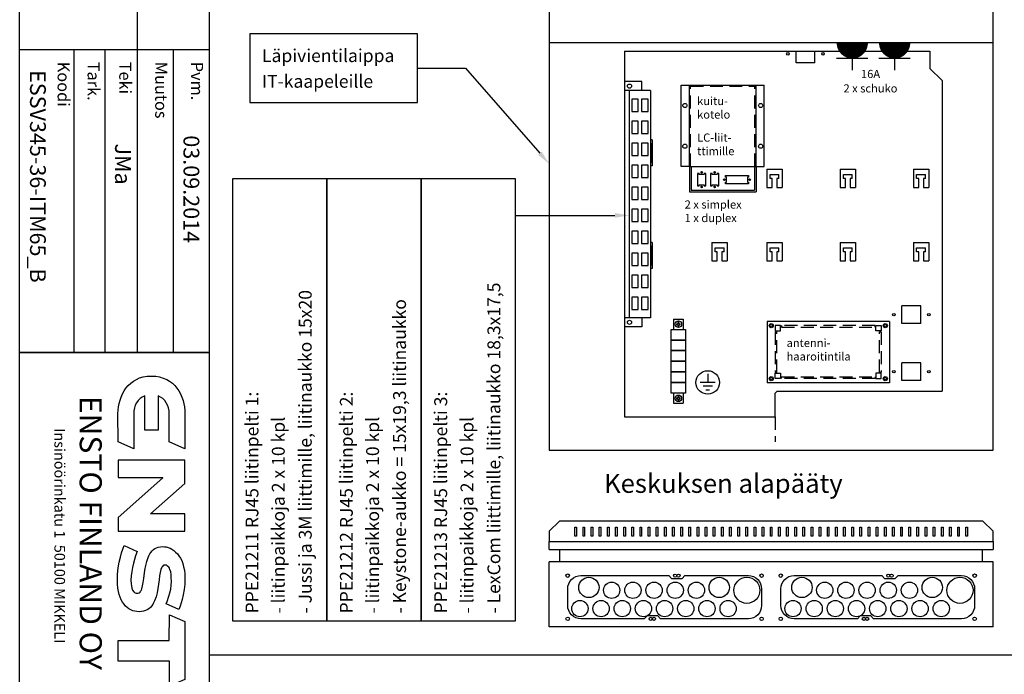
# Model space of a CAD drawing. Extents: x -1 to 7634, y 0 to 3483.
# Drawn here: x 5193 to 6402, y 652 to 1455 of the extents above; entities that cross this region are included whole.
import ezdxf

# ---------------------------------------------------------------- set-up
doc = ezdxf.new("R2010")
doc.units = 0
doc.header["$LTSCALE"] = 63.5
doc.header["$MEASUREMENT"] = 0
doc.linetypes.add('HIDDEN', pattern=[0.375, 0.25, -0.125])
for name, color, linetype in [('EHYTV1', 1, 'CONTINUOUS'), ('EHYTV5', 5, 'CONTINUOUS'), ('KATKOV1', 1, 'HIDDEN'), ('TEXT15', 1, 'CONTINUOUS'), ('TEXT35', 3, 'CONTINUOUS')]:
    doc.layers.add(name, color=color, linetype=linetype)
doc.styles.add('ROMANS', font='romans')

# ---------------------------------------------------------------- blocks, each defined once
blk = doc.blocks.new('OTSIKKO_RK')
at = {"layer": 'TEXT35', "style": 'ROMANS'}
for tag, p in [('OSOITE', (13.9, 3435.3)), ('TOIMENPIDE', (171.2, 3435.3)), ('NIMI', (48.9, 3435.3)), ('KOHDE', (83.9, 3435.3)), ('PIIRUSTUS', (48.9, 2367.4)), ('PIIRUSTUSLAJI', (171.2, 2367.4)), ('KOODI', (12.7, 1393.6)), ('PVM', (201, 1313.6)), ('TARKASTAJA', (79.2, 1303.6)), ('TEKI', (117, 1303.6)), ('MUUTOS', (156.9, 1303.6)), ('PIIRUSTUS', (48.9, 496.4)), ('MITTAKAAVA', (165.2, 496.7)), ('LEHTI', (165.2, 234.6)), ('LEHDISTÄ', (165.2, 82.2))]:
    blk.add_attdef(tag, p, '', height=19.4, rotation=270, dxfattribs=at)
blk = doc.blocks.new('VPPM348')
at = {"layer": 'EHYTV1'}
for p, q in [((-5, 70), (-5, -5)), ((145, 70), (-5, 70)), ((145, 70), (145, -5)), ((145, -5), (-5, -5))]:
    blk.add_line(p, q, dxfattribs=at)
for centre in [(0, 65), (140, 65), (0, 0), (140, 0)]:
    blk.add_circle(centre, 2.55, dxfattribs=at)
blk = doc.blocks.new('KUITUKOTELONKANSI')
at = {"layer": 'EHYTV1'}
for p, q in [((-4.5, -25), (-4.5, 75)), ((-4.5, 75), (97.5, 75)), ((5.5, -25), (5.5, 75)), ((87.5, -25), (87.5, 75)), ((97.5, -25), (97.5, 75)), ((5.5, -25), (-4.5, -25)), ((5.5, -25), (87.5, -25)), ((87.5, -25), (97.5, -25))]:
    blk.add_line(p, q, dxfattribs=at)
for centre in [(0, 50), (93, 50), (0, 0), (93, 0)]:
    blk.add_circle(centre, 2.55, dxfattribs=at)
at = {"layer": 'KATKOV1'}
for p, q in [((7, 73.5), (86, 73.5)), ((7, -25), (7, 73.5)), ((86, -25), (86, 73.5))]:
    blk.add_line(p, q, dxfattribs=at)
blk = doc.blocks.new('VPPM349')
at = {"layer": 'EHYTV1'}
blk.add_blockref('KUITUKOTELONKANSI', (0, 0), dxfattribs=at)

msp = doc.modelspace()

# ---------------------------------------------------------------- linework, layer by layer
at = {"layer": 'EHYTV1'}
for p, q in [((5337.3, 3483.5), (5337.3, 1047)), ((5425.5, 3483.5), (5425.5, 0)), ((6388.1, 1427), (5843.1, 1427)), ((5193, 1418.7), (5425.5, 1418.7)), ((5193, 1418.7), (5424.8, 1418.7)), ((5259.6, 1418.6), (5259.6, 1047)), ((5297.4, 1418.6), (5297.4, 1047)), ((5381.4, 1418.6), (5381.4, 1047)), ((5935.6, 1417), (6310.5, 1417)), ((5935.6, 1417), (5935.6, 968.1)), ((6146.2, 1402.5), (6146.2, 1417)), ((6169.2, 1402.5), (6169.2, 1417)), ((6310.5, 1417), (6310.5, 1395.7)), ((6169.2, 1402.5), (6146.2, 1402.5)), ((6234.4, 1407.7), (6195.9, 1407.7)), ((6215.2, 1407.7), (6215.2, 1393.7)), ((6286.4, 1407.7), (6247.9, 1407.7)), ((6267.2, 1407.7), (6267.2, 1393.7)), ((5740.4, 1396), (5831.6, 1291.7)), ((6310.5, 1395.7), (6325.5, 1380.7)), ((5956.7, 1379.5), (5935.6, 1379.5)), ((5956.7, 1368.5), (5956.7, 1379.5)), ((6325.5, 1380.7), (6325.5, 999.7)), ((5967.6, 1368.5), (5935.6, 1368.5)), ((5941.2, 1368.5), (5941.2, 1089.5)), ((5967.6, 1368.5), (5967.6, 1089.5)), ((5969.4, 1308), (5967.6, 1308)), ((5969.4, 1308), (5969.4, 1276)), ((5967.6, 1304), (5967.6, 1280)), ((5968.1, 1304), (5967.6, 1304)), ((5968.1, 1280), (5968.1, 1304)), ((5967.6, 1280), (5968.1, 1280)), ((5969.4, 1276), (5967.6, 1276)), ((6015.2, 1275.2), (6015.2, 1244.2)), ((6017.2, 1275.2), (6017.2, 1246.2)), ((6095.2, 1275.2), (6095.2, 1246.2)), ((6097.2, 1275.2), (6097.2, 1244.2)), ((6110.2, 1272), (6129.2, 1272)), ((6110.2, 1272), (6110.2, 1249.7)), ((6129.2, 1272), (6129.2, 1249.7)), ((6200.2, 1272), (6219.2, 1272)), ((6200.2, 1272), (6200.2, 1249.7)), ((6219.2, 1272), (6219.2, 1249.7)), ((6290.2, 1272), (6309.2, 1272)), ((6290.2, 1272), (6290.2, 1249.7)), ((6309.2, 1272), (6309.2, 1249.7)), ((6027.2, 1266.7), (6025.2, 1266.7)), ((6025.2, 1266.7), (6025.2, 1251.7)), ((6027.2, 1265.7), (6027.2, 1266.7)), ((6033.2, 1265.7), (6027.2, 1265.7)), ((6035.2, 1266.7), (6033.2, 1266.7)), ((6033.2, 1266.7), (6033.2, 1265.7)), ((6035.2, 1251.7), (6035.2, 1266.7)), ((6043.2, 1266.7), (6041.2, 1266.7)), ((6041.2, 1266.7), (6041.2, 1251.7)), ((6043.2, 1265.7), (6043.2, 1266.7)), ((6049.2, 1265.7), (6043.2, 1265.7)), ((6051.2, 1266.7), (6049.2, 1266.7)), ((6049.2, 1266.7), (6049.2, 1265.7)), ((6051.2, 1251.7), (6051.2, 1266.7)), ((6114.2, 1260.7), (6114.2, 1265.5)), ((6114.2, 1265.5), (6125.2, 1265.5)), ((6116.7, 1260.7), (6114.2, 1260.7)), ((6116.7, 1249.7), (6116.7, 1260.7)), ((6125.2, 1260.7), (6122.7, 1260.7)), ((6122.7, 1260.7), (6122.7, 1249.7)), ((6125.2, 1260.7), (6125.2, 1265.5)), ((6204.2, 1260.7), (6204.2, 1265.5)), ((6204.2, 1265.5), (6215.2, 1265.5)), ((6206.7, 1260.7), (6204.2, 1260.7)), ((6206.7, 1249.7), (6206.7, 1260.7)), ((6215.2, 1260.7), (6212.7, 1260.7)), ((6212.7, 1260.7), (6212.7, 1249.7)), ((6215.2, 1260.7), (6215.2, 1265.5)), ((6294.2, 1260.7), (6294.2, 1265.5)), ((6294.2, 1265.5), (6305.2, 1265.5)), ((6296.7, 1260.7), (6294.2, 1260.7)), ((6296.7, 1249.7), (6296.7, 1260.7)), ((6305.2, 1260.7), (6302.7, 1260.7)), ((6302.7, 1260.7), (6302.7, 1249.7)), ((6305.2, 1260.7), (6305.2, 1265.5)), ((6017.2, 1246.2), (6095.2, 1246.2)), ((6025.2, 1251.7), (6027.2, 1251.7)), ((6027.2, 1252.7), (6033.2, 1252.7)), ((6027.2, 1251.7), (6027.2, 1252.7)), ((6033.2, 1252.7), (6033.2, 1251.7)), ((6033.2, 1251.7), (6035.2, 1251.7)), ((6041.2, 1251.7), (6043.2, 1251.7)), ((6043.2, 1252.7), (6049.2, 1252.7)), ((6043.2, 1251.7), (6043.2, 1252.7)), ((6049.2, 1252.7), (6049.2, 1251.7)), ((6049.2, 1251.7), (6051.2, 1251.7)), ((6110.2, 1249.7), (6116.7, 1249.7)), ((6122.7, 1249.7), (6129.2, 1249.7)), ((6200.2, 1249.7), (6206.7, 1249.7)), ((6212.7, 1249.7), (6219.2, 1249.7)), ((6290.2, 1249.7), (6296.7, 1249.7)), ((6302.7, 1249.7), (6309.2, 1249.7)), ((6015.2, 1244.2), (6097.2, 1244.2)), ((5801.9, 1215.3), (5923.7, 1215.3)), ((5969.4, 1182), (5967.6, 1182)), ((5967.6, 1178), (5967.6, 1154)), ((5968.1, 1178), (5967.6, 1178)), ((5968.1, 1154), (5968.1, 1178)), ((5969.4, 1182), (5969.4, 1150)), ((6042.7, 1182), (6061.7, 1182)), ((6042.7, 1182), (6042.7, 1159.7)), ((6046.7, 1170.7), (6046.7, 1175.5)), ((6046.7, 1175.5), (6057.7, 1175.5)), ((6057.7, 1170.7), (6057.7, 1175.5)), ((6061.7, 1182), (6061.7, 1159.7)), ((6110.2, 1182), (6129.2, 1182)), ((6110.2, 1182), (6110.2, 1159.7)), ((6114.2, 1170.7), (6114.2, 1175.5)), ((6114.2, 1175.5), (6125.2, 1175.5)), ((6125.2, 1170.7), (6125.2, 1175.5)), ((6129.2, 1182), (6129.2, 1159.7)), ((6200.2, 1182), (6219.2, 1182)), ((6200.2, 1182), (6200.2, 1159.7)), ((6204.2, 1170.7), (6204.2, 1175.5)), ((6204.2, 1175.5), (6215.2, 1175.5)), ((6215.2, 1170.7), (6215.2, 1175.5)), ((6219.2, 1182), (6219.2, 1159.7)), ((6290.2, 1182), (6309.2, 1182)), ((6290.2, 1182), (6290.2, 1159.7)), ((6294.2, 1170.7), (6294.2, 1175.5)), ((6294.2, 1175.5), (6305.2, 1175.5)), ((6305.2, 1170.7), (6305.2, 1175.5)), ((6309.2, 1182), (6309.2, 1159.7)), ((6049.2, 1170.7), (6046.7, 1170.7)), ((6049.2, 1159.7), (6049.2, 1170.7)), ((6057.7, 1170.7), (6055.2, 1170.7)), ((6055.2, 1170.7), (6055.2, 1159.7)), ((6116.7, 1170.7), (6114.2, 1170.7)), ((6116.7, 1159.7), (6116.7, 1170.7)), ((6125.2, 1170.7), (6122.7, 1170.7)), ((6122.7, 1170.7), (6122.7, 1159.7)), ((6206.7, 1170.7), (6204.2, 1170.7)), ((6206.7, 1159.7), (6206.7, 1170.7)), ((6215.2, 1170.7), (6212.7, 1170.7)), ((6212.7, 1170.7), (6212.7, 1159.7)), ((6296.7, 1170.7), (6294.2, 1170.7)), ((6296.7, 1159.7), (6296.7, 1170.7)), ((6305.2, 1170.7), (6302.7, 1170.7)), ((6302.7, 1170.7), (6302.7, 1159.7)), ((5967.6, 1154), (5968.1, 1154)), ((5969.4, 1150), (5967.6, 1150)), ((6042.7, 1159.7), (6049.2, 1159.7)), ((6055.2, 1159.7), (6061.7, 1159.7)), ((6110.2, 1159.7), (6116.7, 1159.7)), ((6122.7, 1159.7), (6129.2, 1159.7)), ((6200.2, 1159.7), (6206.7, 1159.7)), ((6212.7, 1159.7), (6219.2, 1159.7)), ((6290.2, 1159.7), (6296.7, 1159.7)), ((6302.7, 1159.7), (6309.2, 1159.7)), ((6299.2, 1104.5), (6276.2, 1104.5)), ((6276.2, 1082.5), (6276.2, 1104.5)), ((6299.2, 1082.5), (6299.2, 1104.5)), ((5967.6, 1089.5), (5935.6, 1089.5)), ((5956.7, 1089.5), (5956.7, 1078.5)), ((5956.7, 1078.5), (5935.6, 1078.5)), ((5995.7, 1087.8), (5995.7, 1075.3)), ((5995.7, 1087.8), (6007.7, 1087.8)), ((5999.5, 1082.3), (6000.7, 1082.3)), ((5999.5, 1081.3), (6000.7, 1081.3)), ((6001.2, 1084), (6001.2, 1082.8)), ((6001.2, 1080.8), (6001.2, 1079.6)), ((6002.2, 1084), (6002.2, 1082.8)), ((6002.2, 1080.8), (6002.2, 1079.6)), ((6002.7, 1082.3), (6003.8, 1082.3)), ((6002.7, 1081.3), (6003.8, 1081.3)), ((6007.7, 1087.8), (6007.7, 1075.3)), ((6299.2, 1082.5), (6276.2, 1082.5)), ((5425.5, 1047), (5193, 1047)), ((5193, 1047), (5425.5, 1047)), ((6299.2, 1034.5), (6276.2, 1034.5)), ((6276.2, 1012.5), (6276.2, 1034.5)), ((6299.2, 1012.5), (6299.2, 1034.5)), ((6037.7, 1020.7), (6037.7, 1010.3)), ((6046.9, 1010.3), (6028.6, 1010.3)), ((6043.5, 1005.7), (6032, 1005.7)), ((6299.2, 1012.5), (6276.2, 1012.5)), ((5995.7, 997.3), (5995.7, 984.8)), ((5999.5, 991.3), (6000.7, 991.3)), ((6001.2, 993), (6001.2, 991.8)), ((6002.2, 993), (6002.2, 991.8)), ((6002.7, 991.3), (6003.8, 991.3)), ((6007.7, 997.3), (6007.7, 984.8)), ((6035.5, 1001.1), (6040, 1001.1)), ((6120.5, 997.2), (6123, 999.7)), ((6120.5, 968.1), (6120.5, 997.2)), ((6123, 999.7), (6325.5, 999.7)), ((5995.7, 984.8), (6007.7, 984.8)), ((5999.5, 990.3), (6000.7, 990.3)), ((6001.2, 989.8), (6001.2, 988.6)), ((6002.2, 989.8), (6002.2, 988.6)), ((6002.7, 990.3), (6003.8, 990.3)), ((5935.6, 968.1), (6120.5, 968.1)), ((5874.6, 821.5), (5874.6, 832.7)), ((5874.6, 832.7), (5876.6, 832.7)), ((5876.6, 832.7), (5876.6, 821.5)), ((5884.6, 821.5), (5884.6, 832.7)), ((5884.6, 832.7), (5886.6, 832.7)), ((5886.6, 832.7), (5886.6, 821.5)), ((5894.6, 821.5), (5894.6, 832.7)), ((5894.6, 832.7), (5896.6, 832.7)), ((5896.6, 832.7), (5896.6, 821.5)), ((5904.6, 821.5), (5904.6, 832.7)), ((5904.6, 832.7), (5906.6, 832.7)), ((5906.6, 832.7), (5906.6, 821.5)), ((5914.6, 821.5), (5914.6, 832.7)), ((5914.6, 832.7), (5916.6, 832.7)), ((5916.6, 832.7), (5916.6, 821.5)), ((5924.6, 821.5), (5924.6, 832.7)), ((5924.6, 832.7), (5926.6, 832.7)), ((5926.6, 832.7), (5926.6, 821.5)), ((5934.6, 821.5), (5934.6, 832.7)), ((5934.6, 832.7), (5936.6, 832.7)), ((5936.6, 832.7), (5936.6, 821.5)), ((5944.6, 821.5), (5944.6, 832.7)), ((5944.6, 832.7), (5946.6, 832.7)), ((5946.6, 832.7), (5946.6, 821.5)), ((5954.6, 821.5), (5954.6, 832.7)), ((5954.6, 832.7), (5956.6, 832.7)), ((5956.6, 832.7), (5956.6, 821.5)), ((5964.6, 821.5), (5964.6, 832.7)), ((5964.6, 832.7), (5966.6, 832.7)), ((5966.6, 832.7), (5966.6, 821.5)), ((5974.6, 821.5), (5974.6, 832.7)), ((5974.6, 832.7), (5976.6, 832.7)), ((5976.6, 832.7), (5976.6, 821.5)), ((5984.6, 821.5), (5984.6, 832.7)), ((5984.6, 832.7), (5986.6, 832.7)), ((5986.6, 832.7), (5986.6, 821.5)), ((5994.6, 821.5), (5994.6, 832.7)), ((5994.6, 832.7), (5996.6, 832.7)), ((5996.6, 832.7), (5996.6, 821.5)), ((6004.6, 821.5), (6004.6, 832.7)), ((6004.6, 832.7), (6006.6, 832.7)), ((6006.6, 832.7), (6006.6, 821.5)), ((6014.6, 821.5), (6014.6, 832.7)), ((6014.6, 832.7), (6016.6, 832.7)), ((6016.6, 832.7), (6016.6, 821.5)), ((6024.6, 821.5), (6024.6, 832.7)), ((6024.6, 832.7), (6026.6, 832.7)), ((6026.6, 832.7), (6026.6, 821.5)), ((6034.6, 821.5), (6034.6, 832.7)), ((6034.6, 832.7), (6036.6, 832.7)), ((6036.6, 832.7), (6036.6, 821.5)), ((6044.6, 821.5), (6044.6, 832.7)), ((6044.6, 832.7), (6046.6, 832.7)), ((6046.6, 832.7), (6046.6, 821.5)), ((6054.6, 821.5), (6054.6, 832.7)), ((6054.6, 832.7), (6056.6, 832.7)), ((6056.6, 832.7), (6056.6, 821.5)), ((6064.6, 821.5), (6064.6, 832.7)), ((6064.6, 832.7), (6066.6, 832.7)), ((6066.6, 832.7), (6066.6, 821.5)), ((6074.6, 821.5), (6074.6, 832.7)), ((6074.6, 832.7), (6076.6, 832.7)), ((6076.6, 832.7), (6076.6, 821.5)), ((6084.6, 821.5), (6084.6, 832.7)), ((6084.6, 832.7), (6086.6, 832.7)), ((6086.6, 832.7), (6086.6, 821.5)), ((6094.6, 821.5), (6094.6, 832.7)), ((6094.6, 832.7), (6096.6, 832.7)), ((6096.6, 832.7), (6096.6, 821.5)), ((6104.6, 821.5), (6104.6, 832.7)), ((6104.6, 832.7), (6106.6, 832.7)), ((6106.6, 832.7), (6106.6, 821.5)), ((6114.6, 821.5), (6114.6, 832.7)), ((6114.6, 832.7), (6116.6, 832.7)), ((6116.6, 832.7), (6116.6, 821.5)), ((6124.6, 821.5), (6124.6, 832.7)), ((6124.6, 832.7), (6126.6, 832.7)), ((6126.6, 832.7), (6126.6, 821.5)), ((6134.6, 821.5), (6134.6, 832.7)), ((6134.6, 832.7), (6136.6, 832.7)), ((6136.6, 832.7), (6136.6, 821.5)), ((6144.6, 821.5), (6144.6, 832.7)), ((6144.6, 832.7), (6146.6, 832.7)), ((6146.6, 832.7), (6146.6, 821.5)), ((6154.6, 821.5), (6154.6, 832.7)), ((6154.6, 832.7), (6156.6, 832.7)), ((6156.6, 832.7), (6156.6, 821.5)), ((6164.6, 821.5), (6164.6, 832.7)), ((6164.6, 832.7), (6166.6, 832.7)), ((6166.6, 832.7), (6166.6, 821.5)), ((6174.6, 821.5), (6174.6, 832.7)), ((6174.6, 832.7), (6176.6, 832.7)), ((6176.6, 832.7), (6176.6, 821.5)), ((6184.6, 821.5), (6184.6, 832.7)), ((6184.6, 832.7), (6186.6, 832.7)), ((6186.6, 832.7), (6186.6, 821.5)), ((6194.6, 821.5), (6194.6, 832.7)), ((6194.6, 832.7), (6196.6, 832.7)), ((6196.6, 832.7), (6196.6, 821.5)), ((6204.6, 821.5), (6204.6, 832.7)), ((6204.6, 832.7), (6206.6, 832.7)), ((6206.6, 832.7), (6206.6, 821.5)), ((6214.6, 821.5), (6214.6, 832.7)), ((6214.6, 832.7), (6216.6, 832.7)), ((6216.6, 832.7), (6216.6, 821.5)), ((6224.6, 821.5), (6224.6, 832.7)), ((6224.6, 832.7), (6226.6, 832.7)), ((6226.6, 832.7), (6226.6, 821.5)), ((6234.6, 821.5), (6234.6, 832.7)), ((6234.6, 832.7), (6236.6, 832.7)), ((6236.6, 832.7), (6236.6, 821.5)), ((6244.6, 821.5), (6244.6, 832.7)), ((6244.6, 832.7), (6246.6, 832.7)), ((6246.6, 832.7), (6246.6, 821.5)), ((6254.6, 821.5), (6254.6, 832.7)), ((6254.6, 832.7), (6256.6, 832.7)), ((6256.6, 832.7), (6256.6, 821.5)), ((6264.6, 821.5), (6264.6, 832.7)), ((6264.6, 832.7), (6266.6, 832.7)), ((6266.6, 832.7), (6266.6, 821.5)), ((6274.6, 821.5), (6274.6, 832.7)), ((6274.6, 832.7), (6276.6, 832.7)), ((6276.6, 832.7), (6276.6, 821.5)), ((6284.6, 821.5), (6284.6, 832.7)), ((6284.6, 832.7), (6286.6, 832.7)), ((6286.6, 832.7), (6286.6, 821.5)), ((6294.6, 821.5), (6294.6, 832.7)), ((6294.6, 832.7), (6296.6, 832.7)), ((6296.6, 832.7), (6296.6, 821.5)), ((6304.6, 821.5), (6304.6, 832.7)), ((6304.6, 832.7), (6306.6, 832.7)), ((6306.6, 832.7), (6306.6, 821.5)), ((6314.6, 821.5), (6314.6, 832.7)), ((6314.6, 832.7), (6316.6, 832.7)), ((6316.6, 832.7), (6316.6, 821.5)), ((6324.6, 821.5), (6324.6, 832.7)), ((6324.6, 832.7), (6326.6, 832.7)), ((6326.6, 832.7), (6326.6, 821.5)), ((6334.6, 821.5), (6334.6, 832.7)), ((6334.6, 832.7), (6336.6, 832.7)), ((6336.6, 832.7), (6336.6, 821.5)), ((6344.6, 821.5), (6344.6, 832.7)), ((6344.6, 832.7), (6346.6, 832.7)), ((6346.6, 832.7), (6346.6, 821.5)), ((6354.6, 821.5), (6354.6, 832.7)), ((6354.6, 832.7), (6356.6, 832.7)), ((6356.6, 832.7), (6356.6, 821.5)), ((5876.6, 821.5), (5874.6, 821.5)), ((5886.6, 821.5), (5884.6, 821.5)), ((5896.6, 821.5), (5894.6, 821.5)), ((5906.6, 821.5), (5904.6, 821.5)), ((5916.6, 821.5), (5914.6, 821.5)), ((5926.6, 821.5), (5924.6, 821.5)), ((5936.6, 821.5), (5934.6, 821.5)), ((5946.6, 821.5), (5944.6, 821.5)), ((5956.6, 821.5), (5954.6, 821.5)), ((5966.6, 821.5), (5964.6, 821.5)), ((5976.6, 821.5), (5974.6, 821.5)), ((5986.6, 821.5), (5984.6, 821.5)), ((5996.6, 821.5), (5994.6, 821.5)), ((6006.6, 821.5), (6004.6, 821.5)), ((6016.6, 821.5), (6014.6, 821.5)), ((6026.6, 821.5), (6024.6, 821.5)), ((6036.6, 821.5), (6034.6, 821.5)), ((6046.6, 821.5), (6044.6, 821.5)), ((6056.6, 821.5), (6054.6, 821.5)), ((6066.6, 821.5), (6064.6, 821.5)), ((6076.6, 821.5), (6074.6, 821.5)), ((6086.6, 821.5), (6084.6, 821.5)), ((6096.6, 821.5), (6094.6, 821.5)), ((6106.6, 821.5), (6104.6, 821.5)), ((6116.6, 821.5), (6114.6, 821.5)), ((6126.6, 821.5), (6124.6, 821.5)), ((6136.6, 821.5), (6134.6, 821.5)), ((6146.6, 821.5), (6144.6, 821.5)), ((6156.6, 821.5), (6154.6, 821.5)), ((6166.6, 821.5), (6164.6, 821.5)), ((6176.6, 821.5), (6174.6, 821.5)), ((6186.6, 821.5), (6184.6, 821.5)), ((6196.6, 821.5), (6194.6, 821.5)), ((6206.6, 821.5), (6204.6, 821.5)), ((6216.6, 821.5), (6214.6, 821.5)), ((6226.6, 821.5), (6224.6, 821.5)), ((6236.6, 821.5), (6234.6, 821.5)), ((6246.6, 821.5), (6244.6, 821.5)), ((6256.6, 821.5), (6254.6, 821.5)), ((6266.6, 821.5), (6264.6, 821.5)), ((6276.6, 821.5), (6274.6, 821.5)), ((6286.6, 821.5), (6284.6, 821.5)), ((6296.6, 821.5), (6294.6, 821.5)), ((6306.6, 821.5), (6304.6, 821.5)), ((6316.6, 821.5), (6314.6, 821.5)), ((6326.6, 821.5), (6324.6, 821.5)), ((6336.6, 821.5), (6334.6, 821.5)), ((6346.6, 821.5), (6344.6, 821.5)), ((6356.6, 821.5), (6354.6, 821.5)), ((5959.8, 720.2), (5963.3, 723.7)), ((6221.4, 720.2), (6224.9, 723.7)), ((5425.5, 676), (7634.4, 676))]:
    msp.add_line(p, q, dxfattribs=at)
at = {"layer": 'EHYTV1', "linetype": 'CONTINUOUS'}
for p, q in [((5681.6, 1396), (5740.4, 1396)), ((6059.7, 1262.2), (6059.7, 1264.2)), ((6059.7, 1264.2), (6087.7, 1264.2)), ((6060.7, 1262.2), (6059.7, 1262.2)), ((6060.7, 1256.2), (6060.7, 1262.2)), ((6086.7, 1262.2), (6086.7, 1256.2)), ((6087.7, 1262.2), (6086.7, 1262.2)), ((6087.7, 1264.2), (6087.7, 1262.2)), ((6059.7, 1254.2), (6059.7, 1256.2)), ((6059.7, 1256.2), (6060.7, 1256.2)), ((6087.7, 1254.2), (6059.7, 1254.2)), ((6086.7, 1256.2), (6087.7, 1256.2)), ((6087.7, 1256.2), (6087.7, 1254.2))]:
    msp.add_line(p, q, dxfattribs=at)
at = {"layer": 'EHYTV1'}
for points in [[(7634.4, 3483.5), (7634.4, 0), (5193, 0), (5193, 3483.5)], [(5475.4, 1354), (5681.6, 1354), (5681.6, 1438), (5475.4, 1438)], [(5944.4, 1343), (5952.4, 1343), (5952.4, 1358), (5944.4, 1358)], [(5956.4, 1343), (5964.4, 1343), (5964.4, 1358), (5956.4, 1358)], [(5944.4, 1316), (5952.4, 1316), (5952.4, 1331), (5944.4, 1331)], [(5956.4, 1316), (5964.4, 1316), (5964.4, 1331), (5956.4, 1331)], [(5944.4, 1289), (5952.4, 1289), (5952.4, 1304), (5944.4, 1304)], [(5956.4, 1289), (5964.4, 1289), (5964.4, 1304), (5956.4, 1304)], [(5944.4, 1262), (5952.4, 1262), (5952.4, 1277), (5944.4, 1277)], [(5956.4, 1262), (5964.4, 1262), (5964.4, 1277), (5956.4, 1277)], [(5570.2, 717.6), (5570.2, 1260), (5454.4, 1260), (5454.4, 717.6)], [(5686.1, 717.6), (5686.1, 1260), (5570.2, 1260), (5570.2, 717.6)], [(5801.9, 717.6), (5801.9, 1260), (5686.1, 1260), (5686.1, 717.6)], [(5944.4, 1235), (5952.4, 1235), (5952.4, 1250), (5944.4, 1250)], [(5956.4, 1235), (5964.4, 1235), (5964.4, 1250), (5956.4, 1250)], [(5944.4, 1208), (5952.4, 1208), (5952.4, 1223), (5944.4, 1223)], [(5956.4, 1208), (5964.4, 1208), (5964.4, 1223), (5956.4, 1223)], [(5944.4, 1181), (5952.4, 1181), (5952.4, 1196), (5944.4, 1196)], [(5956.4, 1181), (5964.4, 1181), (5964.4, 1196), (5956.4, 1196)], [(5944.4, 1154), (5952.4, 1154), (5952.4, 1169), (5944.4, 1169)], [(5956.4, 1154), (5964.4, 1154), (5964.4, 1169), (5956.4, 1169)], [(5944.4, 1127), (5952.4, 1127), (5952.4, 1142), (5944.4, 1142)], [(5956.4, 1127), (5964.4, 1127), (5964.4, 1142), (5956.4, 1142)], [(5944.4, 1100), (5952.4, 1100), (5952.4, 1115), (5944.4, 1115)], [(5956.4, 1100), (5964.4, 1100), (5964.4, 1115), (5956.4, 1115)], [(5992.9, 1062.3), (5992.9, 1075.3), (6010.4, 1075.3), (6010.4, 1062.3)], [(5992.9, 1049.3), (5992.9, 1062.3), (6010.4, 1062.3), (6010.4, 1049.3)], [(5992.9, 1036.3), (5992.9, 1049.3), (6010.4, 1049.3), (6010.4, 1036.3)], [(5992.9, 1023.3), (5992.9, 1036.3), (6010.4, 1036.3), (6010.4, 1023.3)], [(5992.9, 1010.3), (5992.9, 1023.3), (6010.4, 1023.3), (6010.4, 1010.3)], [(5992.9, 997.3), (5992.9, 1010.3), (6010.4, 1010.3), (6010.4, 997.3)]]:
    msp.add_lwpolyline(points, close=True, dxfattribs=at)
at = {"layer": 'EHYTV1', "const_width": 19.2}
for points in [[(6205.6, 1427, 1), (6224.8, 1427)], [(6257.6, 1427, 1), (6276.8, 1427)]]:
    msp.add_lwpolyline(points, format="xyb", dxfattribs=at)
at = {"layer": 'EHYTV1'}
for points in [[(5959.8, 720.2), (5882.1, 720.2, -0.414214), (5865.8, 736.5), (5865.8, 757, -0.414214), (5882.1, 773.2), (5989.8, 773.2), (5993.3, 769.7), (6006.3, 769.7), (6009.8, 773.2), (6087.6, 773.2, -0.414214), (6103.8, 757), (6103.8, 736.5, -0.414214), (6087.6, 720.2), (5979.8, 720.2), (5976.3, 723.7), (5963.3, 723.7)], [(6221.4, 720.2), (6143.7, 720.2, -0.414214), (6127.4, 736.5), (6127.4, 757, -0.414214), (6143.7, 773.2), (6251.4, 773.2), (6254.9, 769.7), (6267.9, 769.7), (6271.4, 773.2), (6349.2, 773.2, -0.414214), (6365.4, 757), (6365.4, 736.5, -0.414214), (6349.2, 720.2), (6241.4, 720.2), (6237.9, 723.7), (6224.9, 723.7)]]:
    msp.add_lwpolyline(points, format="xyb", dxfattribs=at)
for centre, radius in [((6136.2, 1413.5), 1.6), ((6179.2, 1413.5), 1.6), ((5941.7, 1374), 2.55), ((6030.2, 1268.2), 1), ((6046.2, 1268.2), 1), ((6030.2, 1250.2), 1), ((6046.2, 1250.2), 1), ((6266.2, 1093.5), 1.6), ((6309.2, 1093.5), 1.6), ((5941.7, 1084), 2.55), ((6001.7, 1081.8), 4), ((6115.7, 1080), 1.6), ((6255.7, 1080), 1.6), ((6037.7, 1010.3), 14.4), ((6115.7, 1015), 1.6), ((6255.7, 1015), 1.6), ((6266.2, 1023.5), 1.6), ((6309.2, 1023.5), 1.6), ((6001.7, 990.8), 4), ((5865.8, 773.2), 2.1), ((5997.8, 773.2), 2), ((6001.8, 773.2), 2), ((6103.8, 773.2), 2.1), ((6127.4, 773.2), 2.1), ((6259.4, 773.2), 2), ((6263.4, 773.2), 2), ((6365.4, 773.2), 2.1), ((5891.8, 758.7), 12.5), ((5919.8, 755.2), 10), ((5945.8, 755.2), 10), ((5971.8, 755.2), 10), ((5997.8, 755.2), 10), ((6023.8, 755.2), 10), ((6051.8, 758.7), 12.5), ((6085.8, 755.2), 16), ((6153.4, 758.7), 12.5), ((6181.4, 755.2), 10), ((6207.4, 755.2), 10), ((6233.4, 755.2), 10), ((6259.4, 755.2), 10), ((6285.4, 755.2), 10), ((6313.4, 758.7), 12.5), ((6347.4, 755.2), 16), ((5880.8, 732.7), 10), ((5906.8, 732.7), 10), ((5932.8, 732.7), 10), ((5958.8, 732.7), 10), ((5984.8, 732.7), 10), ((6010.8, 732.7), 10), ((6036.8, 732.7), 10), ((6062.8, 732.7), 10), ((6142.4, 732.7), 10), ((6168.4, 732.7), 10), ((6194.4, 732.7), 10), ((6220.4, 732.7), 10), ((6246.4, 732.7), 10), ((6272.4, 732.7), 10), ((6298.4, 732.7), 10), ((6324.4, 732.7), 10), ((5865.8, 720.2), 2.1), ((5967.8, 720.2), 2), ((5971.8, 720.2), 2), ((6103.8, 720.2), 2.1), ((6127.4, 720.2), 2.1), ((6229.4, 720.2), 2), ((6233.4, 720.2), 2), ((6365.4, 720.2), 2.1)]:
    msp.add_circle(centre, radius, dxfattribs=at)
at = {"layer": 'EHYTV1', "linetype": 'CONTINUOUS'}
for centre in [(6058.2, 1259.2), (6089.2, 1259.2)]:
    msp.add_circle(centre, 1, dxfattribs=at)
at = {"layer": 'EHYTV1'}
for centre, radius, start, end in [((6001.7, 1081.8), 2.25, 167.1604, 192.8396), ((6000.7, 1082.8), 0.5, 270, 0), ((6000.7, 1080.8), 0.5, 0, 90), ((6001.7, 1081.8), 2.25, 77.1604, 102.8396), ((6001.7, 1081.8), 2.25, 257.1604, 282.8396), ((6002.7, 1082.8), 0.5, 180, 270), ((6002.7, 1080.8), 0.5, 90, 180), ((6001.7, 1081.8), 2.25, 347.1604, 12.8396), ((6001.7, 990.8), 2.25, 167.1604, 192.8396), ((6000.7, 991.8), 0.5, 270, 0), ((6001.7, 990.8), 2.25, 77.1604, 102.8396), ((6002.7, 991.8), 0.5, 180, 270), ((6001.7, 990.8), 2.25, 347.1604, 12.8396), ((6000.7, 989.8), 0.5, 0, 90), ((6001.7, 990.8), 2.25, 257.1604, 282.8396), ((6002.7, 989.8), 0.5, 90, 180)]:
    msp.add_arc(centre, radius, start, end, dxfattribs=at)
for points in [[(5833.8, 1293.6), (5829.4, 1289.8), (5843.1, 1278.5)], [(5923.7, 1218.2), (5923.7, 1212.4), (5941.2, 1215.3)]]:
    msp.add_solid(points, dxfattribs=at)
at = {"layer": 'EHYTV5', "linetype": 'CONTINUOUS'}
for p, q in [((5843.1, 805.2), (5843.1, 815.2)), ((6388.1, 815.2), (6388.1, 805.2)), ((5843.1, 805.2), (6388.1, 805.2))]:
    msp.add_line(p, q, dxfattribs=at)
at = {"layer": 'EHYTV5'}
for p, q in [((5856.1, 790.2), (5856.1, 805.2)), ((6375.1, 790.2), (6375.1, 805.2)), ((6388.1, 790.2), (5843.1, 790.2)), ((5843.1, 710.2), (5843.1, 790.2)), ((6388.1, 710.2), (6388.1, 790.2)), ((6388.1, 710.2), (5843.1, 710.2))]:
    msp.add_line(p, q, dxfattribs=at)
for points in [[(5843.1, 927), (6388.1, 927), (6388.1, 2027), (5843.1, 2027)], [(5392.2, 992.3), (5393.6, 988.2), (5394.6, 984.2), (5395.4, 980.2), (5395.8, 976), (5395.9, 972), (5395.9, 928.9), (5376.6, 937.4), (5376.6, 971.7), (5376.5, 975.4), (5375.8, 979), (5374.6, 982.3), (5373, 985.4), (5371.2, 988.1), (5368.9, 990.5), (5366.1, 992.4), (5363.1, 994), (5363.1, 951.8), (5346.5, 951.8), (5346.5, 994), (5343.5, 992.4), (5340.9, 990.4), (5338.6, 988.1), (5336.6, 985.4), (5335, 982.3), (5334, 979), (5333.3, 975.4), (5333, 971.7), (5333, 928.9), (5313.9, 937.4), (5313.7, 972), (5313.9, 976.1), (5314.4, 980.2), (5315.1, 984.4), (5316.2, 988.4), (5317.5, 992.3), (5319.2, 996.2), (5321.2, 999.8), (5323.5, 1003.2), (5326.2, 1006.4), (5329.3, 1009.3), (5332.6, 1011.9), (5336.3, 1014), (5340.3, 1015.9), (5344.8, 1017.2), (5349.7, 1017.9), (5354.9, 1018.2), (5360.1, 1017.9), (5364.8, 1017.2), (5369.3, 1015.7), (5373.5, 1014), (5377.1, 1011.9), (5380.5, 1009.3), (5383.5, 1006.4), (5386.1, 1003.2), (5388.4, 999.8), (5390.5, 996.2)], [(5313.9, 914.9), (5313.9, 893.6), (5319.5, 893.6), (5368.3, 893.6), (5368.6, 893.2), (5313.9, 844.4), (5313.9, 827.7), (5319.5, 827.7), (5390.3, 827.7), (5395.8, 827.7), (5395.8, 849), (5390.3, 849), (5353.6, 849), (5395.8, 886.4), (5395.8, 914.9), (5390.3, 914.9), (5319.5, 914.9)], [(5843.1, 827.7), (5843.1, 815.2), (6388.1, 815.2), (6388.1, 827.7), (6375.6, 840.2), (5855.6, 840.2)], [(5394.8, 756.1), (5393.8, 749.8), (5392.5, 744.1), (5389.9, 735.6), (5388.6, 731.8), (5373, 738.5), (5374, 741.3), (5376.2, 747.9), (5377.4, 752.2), (5378.4, 756.8), (5379.1, 761.6), (5379.4, 766.2), (5379.2, 771.1), (5378.9, 774.4), (5378.4, 777.7), (5377.5, 780.9), (5376.8, 782.3), (5376.1, 783.6), (5375.1, 784.6), (5374, 785.3), (5372.7, 785.9), (5371.3, 786), (5370.2, 785.9), (5369.1, 785.5), (5368.3, 784.6), (5367.6, 783.6), (5366.3, 780.7), (5365.4, 777.1), (5364.7, 772.8), (5364.1, 767.9), (5362.7, 757.5), (5361.7, 752.1), (5360.4, 747), (5358.6, 742.1), (5357.5, 740), (5356.3, 737.8), (5355, 735.9), (5353.5, 734.2), (5351.7, 732.6), (5349.7, 731.3), (5347.5, 730.3), (5345.2, 729.5), (5342.7, 729), (5339.8, 728.9), (5337, 729), (5334.4, 729.5), (5332, 730.2), (5329.5, 731.2), (5327.2, 732.5), (5324.9, 734.1), (5322.9, 735.9), (5321.1, 738.1), (5319.3, 740.5), (5317.7, 743.4), (5316.3, 746.6), (5315.1, 750), (5314.3, 753.8), (5313.6, 758), (5313.1, 762.6), (5313, 767.3), (5313.3, 775.2), (5314.1, 782.7), (5315.3, 789.6), (5316.7, 796), (5318.2, 801.3), (5319.6, 805.5), (5321.2, 810.1), (5337.3, 803), (5335.3, 797.3), (5332.7, 788.5), (5331.6, 783.3), (5330.6, 778.1), (5329.8, 772.8), (5329.5, 767.5), (5329.7, 763.1), (5330.1, 760.6), (5330.7, 758), (5331.7, 755.5), (5333.1, 753.5), (5334, 752.6), (5335, 752.1), (5336.2, 751.8), (5337.3, 751.6), (5338.6, 751.8), (5339.8, 752.2), (5340.8, 753.1), (5341.5, 754.1), (5342.4, 755.4), (5342.9, 757), (5343.9, 760.6), (5344.8, 764.9), (5345.4, 769.8), (5346.8, 780.1), (5347.7, 785.5), (5349, 790.7), (5350.6, 795.5), (5351.6, 797.7), (5352.7, 799.9), (5354, 801.7), (5355.5, 803.5), (5357.2, 805.1), (5358.9, 806.3), (5361.1, 807.4), (5363.2, 808.2), (5365.8, 808.7), (5368.6, 808.8), (5370.7, 808.7), (5373, 808.4), (5375.3, 807.6), (5377.6, 806.8), (5379.9, 805.5), (5382.3, 804), (5384.4, 802.2), (5386.6, 800), (5388.6, 797.6), (5390.3, 794.8), (5391.9, 791.7), (5393.3, 788.1), (5394.3, 784.2), (5395.2, 779.9), (5395.8, 775.1), (5395.9, 769.9), (5395.6, 762.9)], [(5313.9, 668.4), (5313.9, 693.7), (5376.6, 693.7), (5376.8, 725.1), (5395.8, 716.9), (5395.8, 645.6), (5376.8, 637.6), (5376.8, 668.4)]]:
    msp.add_lwpolyline(points, close=True, dxfattribs=at)
at = {"layer": 'KATKOV1'}
msp.add_line((6120.5, 968.1), (6120.5, 937.5), dxfattribs=at)
for points in [[(6127.2, 1080), (6120.7, 1080), (6120.7, 1073.5), (6127.2, 1073.5)], [(6243.2, 1078), (6243.2, 1080), (6128.2, 1080), (6128.2, 1078)], [(6244.2, 1080), (6250.7, 1080), (6250.7, 1073.5), (6244.2, 1073.5)], [(6122.7, 1072.5), (6120.7, 1072.5), (6120.7, 1022.5), (6122.7, 1022.5)], [(6248.7, 1072.5), (6250.7, 1072.5), (6250.7, 1022.5), (6248.7, 1022.5)], [(6127.2, 1015), (6120.7, 1015), (6120.7, 1021.5), (6127.2, 1021.5)], [(6243.2, 1017), (6243.2, 1015), (6128.2, 1015), (6128.2, 1017)], [(6244.2, 1015), (6250.7, 1015), (6250.7, 1021.5), (6244.2, 1021.5)]]:
    msp.add_lwpolyline(points, close=True, dxfattribs=at)

# ---------------------------------------------------------------- block references
at = {"layer": 'EHYTV1', "linetype": 'CONTINUOUS'}
ref = msp.add_blockref('OTSIKKO_RK', (5193, 0), dxfattribs=at)
ref.add_attrib('PVM', '03.09.2014', (5394.1, 1313.6), dxfattribs={"layer": 'TEXT35', "height": 19.41, "rotation": 270, "style": 'ROMANS'})
ref.add_attrib('TEKI', 'JMa', (5310.1, 1303.6), dxfattribs={"layer": 'TEXT35', "height": 19.41, "rotation": 270, "style": 'ROMANS'})
ref.add_attrib('KOODI', 'ESSV345-36-ITM65_B', (5205.7, 1393.6), dxfattribs={"layer": 'TEXT35', "height": 19.409, "rotation": 270, "style": 'ROMANS'})
at = {"layer": 'EHYTV1'}
for name, p in [('VPPM349', (6009.7, 1300.2)), ('VPPM348', (6115.7, 1015))]:
    msp.add_blockref(name, p, dxfattribs=at)

# ---------------------------------------------------------------- texts
at = {"layer": 'EHYTV1', "style": 'ROMANS'}
for s, height, p in [('16A', 10.01, (6225.9, 1383.9)), ('2 x schuko', 10.01, (6204.4, 1366.2)), ('kuitu-', 10.01, (6024.7, 1350.7)), ('kotelo', 10.01, (6024.7, 1334.1)), ('LC-liit-', 10.01, (6024.7, 1305.8)), ('ttimille', 10.01, (6024.7, 1289.2)), ('2 x simplex', 10.006, (6009.4, 1223.7)), ('1 x duplex', 10.01, (6009.4, 1207.1)), ('antenni-', 10.01, (6134.5, 1053.8)), ('haaroitintila', 10.006, (6134.5, 1037.2))]:
    msp.add_text(s, height=height, dxfattribs=at).set_placement(p)
msp.add_text('Insinöörinkatu 1  50100 MIKKELI', height=13.006, rotation=270, dxfattribs=at).set_placement((5235.7, 954.2))
at = {"layer": 'EHYTV5', "style": 'ROMANS'}
msp.add_text('ENSTO FINLAND OY', height=27.096, rotation=270, dxfattribs=at).set_placement((5266.7, 993.8))
at = {"layer": 'TEXT15', "style": 'ROMANS'}
for s, p in [('Tark.', (5276.4, 1403.9)), ('Teki', (5315.3, 1403.9)), ('Koodi', (5239.6, 1403.9)), ('Muutos', (5359.4, 1403.9)), ('Pvm.', (5403.5, 1403.9))]:
    msp.add_text(s, height=14.7, rotation=270, dxfattribs=at).set_placement(p)
at = {"layer": 'TEXT35', "style": 'ROMANS'}
for s, height, p in [('Läpivientilaippa', 15.807, (5490.5, 1403.5)), ('IT-kaapeleille', 15.807, (5490.5, 1372)), ('Keskuksen alapääty', 23.118, (5910.4, 874.8))]:
    msp.add_text(s, height=height, dxfattribs=at).set_placement(p)
for s, p in [('- LexCom liittimille, liitinaukko 18,3x17,5', (5783.1, 726.8)), ('- Jussi ja 3M liittimille, liitinaukko 15x20', (5551.5, 726.8)), ('- Keystone-aukko = 15x19,3 liitinaukko', (5667.3, 726.8)), ('PPE21211 RJ45 liitinpelti 1:', (5486.1, 726.8)), ('PPE21212 RJ45 liitinpelti 2:', (5602, 726.8)), ('PPE21213 RJ45 liitinpelti 3:', (5717.8, 726.8)), ('- liitinpaikkoja 2 x 10 kpl', (5518.4, 726.8)), ('- liitinpaikkoja 2 x 10 kpl', (5634.2, 726.8)), ('- liitinpaikkoja 2 x 10 kpl', (5750.1, 726.8))]:
    msp.add_text(s, height=15.807, rotation=90, dxfattribs=at).set_placement(p)

doc.saveas('drawing.dxf')
